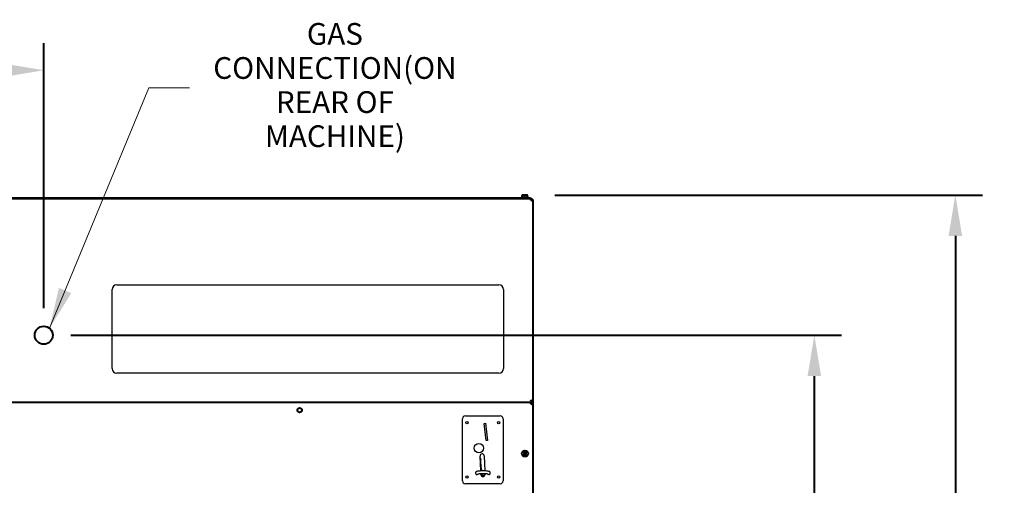
# Model space of a CAD drawing. Units: inches. Extents: x -1 to 218, y -233 to 178.
# Drawn here: x 142 to 197, y 71 to 96 of the extents above; entities that cross this region are included whole.
import ezdxf

# ---------------------------------------------------------------- set-up
doc = ezdxf.new("R2010")
doc.units = ezdxf.units.IN
doc.header["$LTSCALE"] = 12
doc.header["$MEASUREMENT"] = 0
for name, color, linetype, lineweight in [('Dimensions(Dexter)', 7, 'Continuous', 20), ('Sketch Geometry(Dexter)', 7, 'Continuous', 25), ('Visible Edges(Dexter)', 7, 'Continuous', 25), ('Visible Tangent Edges(Dexter)', 7, 'Continuous', 25)]:
    doc.layers.add(name, color=color, linetype=linetype, lineweight=lineweight)
doc.styles.add('DIMTXT', font='ARIALN.TTF', dxfattribs={"width": 0.75})
doc.dimstyles.new('FRAC', dxfattribs={"dimscale": 12, "dimtxt": 0.1, "dimasz": 0.188, "dimexe": 0.125, "dimexo": 0.125, "dimgap": 0.094, "dimtad": 0, "dimtih": 1, "dimtoh": 1, "dimdec": 6, "dimrnd": 1e-08, "dimzin": 0, "dimdsep": 46, "dimlunit": 5, "dimtxsty": 'DIMTXT', "dimcen": 0.09, "dimclrd": 1, "dimclre": 1, "dimclrt": 1, "dimadec": 0, "dimazin": 3, "dimtfac": 0.9375, "dimtdec": 6, "dimtofl": 0, "dimtmove": 0, "dimatfit": 3, "dimfxl": 1, "dimfrac": 2, "dimtolj": 1, "dimtzin": 12, "dimlwd": 40, "dimlwe": 40, "dimarcsym": 0})
doc.dimstyles.new('FRAC$7', dxfattribs={"dimscale": 12, "dimtxt": 0.1, "dimasz": 0.188, "dimexe": 0.125, "dimexo": 0.125, "dimgap": 0.094, "dimtad": 0, "dimtih": 1, "dimtoh": 1, "dimdec": 6, "dimrnd": 1e-08, "dimzin": 0, "dimdsep": 46, "dimlunit": 5, "dimtxsty": 'DIMTXT', "dimcen": 0.09, "dimclrd": 1, "dimclre": 1, "dimclrt": 1, "dimadec": 0, "dimazin": 3, "dimtfac": 0.9375, "dimtdec": 6, "dimtofl": 0, "dimtmove": 0, "dimatfit": 3, "dimfxl": 1, "dimfrac": 2, "dimtolj": 1, "dimtzin": 12, "dimlwd": 20, "dimlwe": 40, "dimarcsym": 0})

# ---------------------------------------------------------------- blocks, each defined once
blk = doc.blocks.new('*D15')
at = {"layer": 'Defpoints', "color": 0, "linetype": 'Continuous', "transparency": 16777216}
for p in [(170.19, 86.586), (193.826, 86.586), (168.839, 1.277)]:
    blk.add_point(p, dxfattribs=at)
at = {"layer": 'Dimensions(Dexter)', "color": 7, "linetype": 'Continuous', "lineweight": 40, "transparency": 16777216}
for p, q in [((171.69, 86.586), (195.326, 86.586)), ((193.826, 84.33), (193.826, 51.673)), ((193.826, 3.533), (193.826, 47.863)), ((170.339, 1.277), (195.326, 1.277))]:
    blk.add_line(p, q, dxfattribs=at)
at = {"layer": 'Dimensions(Dexter)', "color": 7, "linetype": 'Continuous', "transparency": 16777216}
for points in [[(193.45, 84.33), (194.202, 84.33), (193.826, 86.586)], [(193.45, 3.533), (194.202, 3.533), (193.826, 1.277)]]:
    blk.add_solid(points, dxfattribs=at)
at = {"layer": 'Dimensions(Dexter)', "color": 7, "linetype": 'Continuous', "lineweight": 40, "transparency": 16777216, "insert": (193.826, 49.768), "char_height": 1.2, "attachment_point": 5, "style": 'DIMTXT'}
blk.add_mtext('\\A1;85 5/16 [2167]', dxfattribs=at)
blk = doc.blocks.new('*D16')
at = {"layer": 'Defpoints', "color": 0, "linetype": 'Continuous', "transparency": 16777216}
for p in [(143.45, 78.84), (186.032, 78.84), (168.839, 1.277)]:
    blk.add_point(p, dxfattribs=at)
at = {"layer": 'Dimensions(Dexter)', "color": 7, "linetype": 'Continuous', "lineweight": 40, "transparency": 16777216}
for p, q in [((144.95, 78.84), (187.532, 78.84)), ((186.032, 76.584), (186.032, 45.147)), ((186.032, 3.533), (186.032, 41.337)), ((170.339, 1.277), (187.532, 1.277))]:
    blk.add_line(p, q, dxfattribs=at)
at = {"layer": 'Dimensions(Dexter)', "color": 7, "linetype": 'Continuous', "transparency": 16777216}
for points in [[(185.656, 76.584), (186.408, 76.584), (186.032, 78.84)], [(185.656, 3.533), (186.408, 3.533), (186.032, 1.277)]]:
    blk.add_solid(points, dxfattribs=at)
at = {"layer": 'Dimensions(Dexter)', "color": 7, "linetype": 'Continuous', "lineweight": 40, "transparency": 16777216, "insert": (186.032, 43.242), "char_height": 1.2, "attachment_point": 5, "style": 'DIMTXT'}
blk.add_mtext('\\A1;77 5/8 [1970]', dxfattribs=at)
blk = doc.blocks.new('*D18')
at = {"layer": 'Defpoints', "color": 0, "linetype": 'Continuous', "transparency": 16777216}
for p in [(143.45, 93.481), (123.7, 86.329), (143.45, 78.84)]:
    blk.add_point(p, dxfattribs=at)
at = {"layer": 'Dimensions(Dexter)', "color": 7, "linetype": 'Continuous', "lineweight": 40, "transparency": 16777216}
for p, q in [((123.7, 87.829), (123.7, 94.981)), ((143.45, 80.34), (143.45, 94.981)), ((125.956, 93.481), (129.811, 93.481)), ((141.194, 93.481), (137.339, 93.481))]:
    blk.add_line(p, q, dxfattribs=at)
at = {"layer": 'Dimensions(Dexter)', "color": 7, "linetype": 'Continuous', "transparency": 16777216}
for points in [[(125.956, 93.857), (125.956, 93.105), (123.7, 93.481)], [(141.194, 93.857), (141.194, 93.105), (143.45, 93.481)]]:
    blk.add_solid(points, dxfattribs=at)
at = {"layer": 'Dimensions(Dexter)', "color": 7, "linetype": 'Continuous', "lineweight": 40, "transparency": 16777216, "insert": (133.575, 93.481), "char_height": 1.2, "attachment_point": 5, "style": 'DIMTXT'}
blk.add_mtext('\\A1;19 3/4 [502]', dxfattribs=at)

msp = doc.modelspace()

# ---------------------------------------------------------------- linework, layer by layer
at = {"layer": 'Sketch Geometry(Dexter)', "lineweight": 40}
msp.add_circle((143.44974, 78.83971), 0.5, dxfattribs=at)
at = {"layer": 'Visible Edges(Dexter)', "lineweight": 40}
for p, q in [((169.87829, 86.58631), (169.87829, 86.56709)), ((169.95629, 86.58631), (169.87829, 86.58631)), ((169.87829, 86.46631), (169.87829, 86.56709)), ((170.11229, 86.58631), (169.95629, 86.58631)), ((170.03429, 86.46631), (170.03429, 86.56709)), ((170.19029, 86.58631), (170.11229, 86.58631)), ((170.19029, 86.56709), (170.19029, 86.58631)), ((170.19029, 86.46631), (170.19029, 86.56709)), ((123.75815, 86.38751), (170.42074, 86.38751)), ((124.83944, 86.43911), (169.33944, 86.43911)), ((169.33944, 86.38751), (169.33944, 86.43911)), ((169.33944, 86.43911), (170.33944, 86.43911)), ((169.82729, 86.46631), (170.24129, 86.46631)), ((169.82729, 86.46631), (169.82729, 86.43911)), ((170.24129, 86.46631), (170.24129, 86.43911)), ((170.33944, 86.43911), (170.33944, 86.38751)), ((170.42074, 86.38751), (170.42074, 86.33971)), ((170.47914, 86.32911), (170.43134, 86.32911)), ((170.47914, 86.32911), (170.47914, 75.19592)), ((123.75815, 75.13751), (170.42074, 75.13751)), ((170.42074, 75.13751), (170.42074, 75.18531)), ((170.42074, 75.13751), (170.42074, 75.08971)), ((170.43134, 75.13751), (170.42074, 75.13751)), ((170.47914, 75.19592), (170.43134, 75.19592)), ((170.43134, 75.13751), (170.43134, 75.19592)), ((170.43134, 75.07911), (170.43134, 75.13751)), ((170.47914, 75.19592), (170.47914, 75.07911)), ((170.38354, 75.05411), (170.38354, 75.03506)), ((170.47914, 75.07911), (170.43134, 75.07911)), ((170.47914, 75.07911), (170.47914, 28.76362)), ((170.02571, 72.40763), (170.02451, 72.33603)), ((170.05758, 72.40763), (170.05878, 72.33603)), ((169.93992, 72.32185), (170.01153, 72.32305)), ((169.93992, 72.28998), (170.01153, 72.28878)), ((170.02571, 72.20419), (170.02451, 72.2758)), ((170.05758, 72.20419), (170.05878, 72.2758)), ((170.14336, 72.32185), (170.07176, 72.32305)), ((170.14336, 72.28998), (170.07176, 72.28878))]:
    msp.add_line(p, q, dxfattribs=at)
at = {"layer": 'Visible Edges(Dexter)'}
for p, q in [((147.22728, 76.9951), (147.22728, 81.3701)), ((147.47728, 81.6201), (168.60228, 81.6201)), ((168.85228, 81.3701), (168.85228, 76.9951)), ((168.60228, 76.7451), (147.47728, 76.7451)), ((166.58878, 70.79408), (166.58878, 74.22912)), ((166.74626, 74.3866), (168.67539, 74.3866)), ((168.83287, 74.22912), (168.83287, 70.79408)), ((167.7822, 73.97414), (167.86043, 73.98305)), ((167.89094, 73.01969), (167.7822, 73.97414)), ((167.86043, 73.98305), (167.96918, 73.0286)), ((167.96918, 73.0286), (167.89094, 73.01969)), ((167.59471, 71.34265), (167.55877, 72.16579)), ((167.59823, 71.95079), (167.5683, 71.94762)), ((167.59823, 71.95079), (167.5974, 71.96301)), ((167.62745, 71.51706), (167.59823, 71.95079)), ((167.79477, 72.1761), (167.83115, 71.34296)), ((167.58728, 71.5128), (167.62745, 71.51706)), ((167.61338, 71.51308), (167.58739, 71.51033)), ((167.61338, 71.51308), (167.63384, 71.34409)), ((167.62753, 71.51554), (167.62745, 71.51706)), ((167.82204, 71.55145), (167.82144, 71.55138)), ((167.82144, 71.55138), (167.82387, 71.49223)), ((167.82387, 71.49223), (167.82462, 71.49231)), ((167.30607, 71.22784), (167.30607, 71.22715)), ((167.60342, 71.14314), (167.60158, 71.18532)), ((167.60306, 71.15154), (167.65172, 71.15688)), ((167.65169, 71.15688), (167.64966, 71.18698)), ((167.65172, 71.15688), (167.65685, 71.08063)), ((167.65685, 71.08063), (167.76863, 71.0666)), ((167.76869, 71.06599), (167.73241, 71.0307)), ((167.76863, 71.0666), (167.76864, 71.06651)), ((167.80743, 71.06735), (167.76864, 71.06651)), ((167.76864, 71.06651), (167.76869, 71.06599)), ((167.83804, 71.18502), (167.83942, 71.15345)), ((168.12693, 71.22715), (168.12693, 71.22784)), ((168.67539, 70.6366), (166.74626, 70.6366))]:
    msp.add_line(p, q, dxfattribs=at)
at = {"layer": 'Visible Edges(Dexter)', "lineweight": 40}
for centre, radius in [((157.58944, 74.70001), 0.125), ((170.04164, 72.30591), 0.17)]:
    msp.add_circle(centre, radius, dxfattribs=at)
at = {"layer": 'Visible Edges(Dexter)'}
for centre, radius in [((166.83484, 74.01357), 0.06496), ((168.58681, 74.01357), 0.06496), ((167.49429, 72.6051), 0.25591), ((166.83484, 71.00963), 0.06496), ((168.58681, 71.00963), 0.06496)]:
    msp.add_circle(centre, radius, dxfattribs=at)
for centre, radius, start, end in [((147.47728, 81.3701), 0.25, 90, 180), ((168.60228, 81.3701), 0.25, 0, 90), ((147.47728, 76.9951), 0.25, 180, 270), ((168.60228, 76.9951), 0.25, 270, 0), ((166.74626, 74.22912), 0.15748, 90, 180), ((168.67539, 74.22912), 0.15748, 0, 90), ((167.67677, 72.17094), 0.11811, 2.5, 182.5), ((166.74626, 70.79408), 0.15748, 180, 270), ((167.38481, 71.22715), 0.07874, 180, 311.672164), ((167.72142, 71.1483), 0.11811, 182.5, 2.5), ((168.04819, 71.22715), 0.07874, 228.327836, 0), ((168.67539, 70.79408), 0.15748, 270, 0)]:
    msp.add_arc(centre, radius, start, end, dxfattribs=at)
at = {"layer": 'Visible Edges(Dexter)', "lineweight": 40}
for centre, radius, start, end in [((170.04164, 72.30591), 0.04245, 159.313459, 200.686541), ((170.01131, 72.33625), 0.0132, 270.962439, 359.037561), ((170.01131, 72.27557), 0.0132, 0.962439, 89.037561), ((170.04164, 72.30591), 0.04245, 69.313459, 110.686541), ((170.04164, 72.30591), 0.04245, 249.313459, 290.686541), ((170.07198, 72.33625), 0.0132, 180.962439, 269.037561), ((170.07198, 72.27557), 0.0132, 90.962439, 179.037561), ((170.04164, 72.30591), 0.04245, 339.313459, 20.686541)]:
    msp.add_arc(centre, radius, start, end, dxfattribs=at)
for centre, start_param, end_param in [((169.95629, 86.3657), 0, 0.42053434), ((169.95629, 86.3657), 5.86265097, 6.28318531), ((170.11229, 86.3657), 0, 0.42053434), ((170.11229, 86.3657), 5.86265097, 6.28318531)]:
    msp.add_ellipse(centre, major_axis=(0, 0.22062), ratio=0.8660254, start_param=start_param, end_param=end_param, dxfattribs=at)
at = {"layer": 'Visible Edges(Dexter)'}
for centre, major_axis, ratio, start_param, end_param in [((168.34809, 73.12621), (0.30611, -2.45338), 0.39808111, 5.10476326, 5.15606164), ((168.53267, 71.60154), (-0.97888, -0.10374), 0.02617761, 5.88976474, 5.92968604)]:
    msp.add_ellipse(centre, major_axis=major_axis, ratio=ratio, start_param=start_param, end_param=end_param, dxfattribs=at)
at = {"layer": 'Visible Edges(Dexter)', "lineweight": 40}
for points, knots in [([(170.36884, 86.27721), (170.38076, 86.317), (170.39268, 86.35594), (170.4046, 86.37461), (170.40998, 86.38304), (170.41536, 86.38751), (170.42074, 86.38751)], [0, 0, 0, 0, 1.08230284, 1.08230284, 1.08230284, 1.57079633, 1.57079633, 1.57079633, 1.57079633]), ([(170.36884, 86.27721), (170.38258, 86.3032), (170.39632, 86.32822), (170.41005, 86.33647), (170.41362, 86.33861), (170.41718, 86.33971), (170.42074, 86.33971)], [0, 0, 0, 0, 1.24744863, 1.24744863, 1.24744863, 1.57079633, 1.57079633, 1.57079633, 1.57079633]), ([(170.43134, 86.32911), (170.43134, 86.31537), (170.41334, 86.30163), (170.3887, 86.28789), (170.38232, 86.28433), (170.37558, 86.28077), (170.36884, 86.27721)], [0, 0, 0, 0, 1.24744863, 1.24744863, 1.24744863, 1.57079633, 1.57079633, 1.57079633, 1.57079633]), ([(170.36884, 86.27721), (170.40864, 86.28913), (170.44757, 86.30105), (170.46624, 86.31297), (170.47467, 86.31835), (170.47914, 86.32373), (170.47914, 86.32911)], [0, 0, 0, 0, 1.08230284, 1.08230284, 1.08230284, 1.57079633, 1.57079633, 1.57079633, 1.57079633]), ([(170.42057, 86.37425), (170.43853, 86.36465), (170.45395, 86.35028), (170.46419, 86.33266), (170.46487, 86.33149), (170.46553, 86.3303), (170.46617, 86.32911)], [-0.688165137, -0.688165137, -0.688165137, -0.688165137, -0.33535198, -0.33535198, -0.33535198, -0.311834862, -0.311834862, -0.311834862, -0.311834862]), ([(170.36884, 75.24781), (170.39483, 75.23408), (170.41985, 75.22034), (170.4281, 75.2066), (170.43025, 75.20304), (170.43134, 75.19948), (170.43134, 75.19592)], [0, 0, 0, 0, 1.24744863, 1.24744863, 1.24744863, 1.57079633, 1.57079633, 1.57079633, 1.57079633]), ([(170.36884, 75.24781), (170.40864, 75.23589), (170.44757, 75.22398), (170.46624, 75.21206), (170.47467, 75.20668), (170.47914, 75.2013), (170.47914, 75.19592)], [0, 0, 0, 0, 1.08230284, 1.08230284, 1.08230284, 1.57079633, 1.57079633, 1.57079633, 1.57079633]), ([(170.42074, 75.18531), (170.407, 75.18531), (170.39326, 75.20331), (170.37953, 75.22795), (170.37597, 75.23434), (170.3724, 75.24108), (170.36884, 75.24781)], [0, 0, 0, 0, 1.24744863, 1.24744863, 1.24744863, 1.57079633, 1.57079633, 1.57079633, 1.57079633]), ([(170.36884, 75.24781), (170.38076, 75.20802), (170.39268, 75.16909), (170.4046, 75.15041), (170.40998, 75.14198), (170.41536, 75.13751), (170.42074, 75.13751)], [0, 0, 0, 0, 1.08230284, 1.08230284, 1.08230284, 1.57079633, 1.57079633, 1.57079633, 1.57079633]), ([(170.36884, 75.02721), (170.38076, 75.06701), (170.39268, 75.10594), (170.4046, 75.12461), (170.40998, 75.13304), (170.41536, 75.13751), (170.42074, 75.13751)], [0, 0, 0, 0, 1.08230284, 1.08230284, 1.08230284, 1.57079633, 1.57079633, 1.57079633, 1.57079633]), ([(170.36884, 75.02721), (170.38258, 75.0532), (170.39632, 75.07822), (170.41005, 75.08647), (170.41362, 75.08861), (170.41718, 75.08971), (170.42074, 75.08971)], [0, 0, 0, 0, 1.24744863, 1.24744863, 1.24744863, 1.57079633, 1.57079633, 1.57079633, 1.57079633]), ([(170.43134, 75.07911), (170.43134, 75.06537), (170.41334, 75.05163), (170.3887, 75.03789), (170.38232, 75.03433), (170.37558, 75.03077), (170.36884, 75.02721)], [0, 0, 0, 0, 1.24744863, 1.24744863, 1.24744863, 1.57079633, 1.57079633, 1.57079633, 1.57079633]), ([(170.36884, 75.02721), (170.40864, 75.03913), (170.44757, 75.05105), (170.46624, 75.06297), (170.47467, 75.06835), (170.47914, 75.07373), (170.47914, 75.07911)], [0, 0, 0, 0, 1.08230284, 1.08230284, 1.08230284, 1.57079633, 1.57079633, 1.57079633, 1.57079633]), ([(170.02568, 72.40183), (170.02567, 72.40213), (170.02567, 72.40257), (170.02567, 72.4036), (170.02567, 72.40439), (170.02568, 72.40588), (170.0257, 72.40683), (170.02571, 72.40763)], [0.0556360323, 0.0556360323, 0.0556360323, 0.0556360323, 0.06052554, 0.06052554, 0.0666129807, 0.0666129807, 0.0727526044, 0.0727526044, 0.0727526044, 0.0727526044]), ([(170.05758, 72.40763), (170.05759, 72.40683), (170.0576, 72.40588), (170.05762, 72.40439), (170.05762, 72.4036), (170.05762, 72.40257), (170.05762, 72.40213), (170.05761, 72.40183)], [0.0242696682, 0.0242696682, 0.0242696682, 0.0242696682, 0.0304092919, 0.0304092919, 0.0364967326, 0.0364967326, 0.0413862403, 0.0413862403, 0.0413862403, 0.0413862403]), ([(169.93992, 72.32185), (169.94073, 72.32186), (169.94168, 72.32187), (169.94316, 72.32189), (169.94396, 72.32189), (169.94498, 72.32189), (169.94543, 72.32189), (169.94573, 72.32188)], [0.0242696682, 0.0242696682, 0.0242696682, 0.0242696682, 0.0304092919, 0.0304092919, 0.0364967326, 0.0364967326, 0.0413862403, 0.0413862403, 0.0413862403, 0.0413862403]), ([(169.94573, 72.28994), (169.94543, 72.28994), (169.94498, 72.28994), (169.94396, 72.28994), (169.94316, 72.28994), (169.94168, 72.28995), (169.94073, 72.28997), (169.93992, 72.28998)], [0.0556360323, 0.0556360323, 0.0556360323, 0.0556360323, 0.06052554, 0.06052554, 0.0666129807, 0.0666129807, 0.0727526044, 0.0727526044, 0.0727526044, 0.0727526044]), ([(170.02657, 72.33599), (170.02656, 72.33498), (170.02645, 72.33397), (170.02597, 72.33171), (170.02549, 72.3303), (170.02408, 72.32766), (170.02315, 72.32643), (170.02113, 72.3244), (170.01989, 72.32348), (170.01725, 72.32207), (170.01585, 72.32158), (170.01359, 72.32111), (170.01258, 72.321), (170.01156, 72.32099)], [0.1713290228, 0.1713290228, 0.1713290228, 0.1713290228, 0.1793623576, 0.1793623576, 0.1902824092, 0.1902824092, 0.2012024607, 0.2012024607, 0.2121225123, 0.2121225123, 0.2230425638, 0.2230425638, 0.2310758986, 0.2310758986, 0.2310758986, 0.2310758986]), ([(170.01156, 72.29084), (170.01258, 72.29083), (170.01359, 72.29072), (170.01585, 72.29024), (170.01725, 72.28976), (170.01989, 72.28835), (170.02113, 72.28742), (170.02315, 72.2854), (170.02408, 72.28416), (170.02549, 72.28152), (170.02597, 72.28012), (170.02645, 72.27786), (170.02656, 72.27685), (170.02657, 72.27583)], [0.1713290228, 0.1713290228, 0.1713290228, 0.1713290228, 0.1793623576, 0.1793623576, 0.1902824092, 0.1902824092, 0.2012024607, 0.2012024607, 0.2121225123, 0.2121225123, 0.2230425638, 0.2230425638, 0.2310758986, 0.2310758986, 0.2310758986, 0.2310758986]), ([(170.02571, 72.20419), (170.0257, 72.205), (170.02568, 72.20595), (170.02567, 72.20743), (170.02567, 72.20823), (170.02567, 72.20925), (170.02567, 72.2097), (170.02568, 72.21)], [0.0242696682, 0.0242696682, 0.0242696682, 0.0242696682, 0.0304092919, 0.0304092919, 0.0364967326, 0.0364967326, 0.0413862403, 0.0413862403, 0.0413862403, 0.0413862403]), ([(170.07173, 72.32099), (170.07071, 72.321), (170.0697, 72.32111), (170.06744, 72.32158), (170.06603, 72.32207), (170.0634, 72.32348), (170.06216, 72.3244), (170.06013, 72.32643), (170.05921, 72.32766), (170.0578, 72.3303), (170.05731, 72.33171), (170.05684, 72.33397), (170.05673, 72.33498), (170.05672, 72.33599)], [0.1713290228, 0.1713290228, 0.1713290228, 0.1713290228, 0.1793623576, 0.1793623576, 0.1902824092, 0.1902824092, 0.2012024607, 0.2012024607, 0.2121225123, 0.2121225123, 0.2230425638, 0.2230425638, 0.2310758986, 0.2310758986, 0.2310758986, 0.2310758986]), ([(170.05672, 72.27583), (170.05673, 72.27685), (170.05684, 72.27786), (170.05731, 72.28012), (170.0578, 72.28152), (170.05921, 72.28416), (170.06013, 72.2854), (170.06216, 72.28742), (170.0634, 72.28835), (170.06603, 72.28976), (170.06744, 72.29024), (170.0697, 72.29072), (170.07071, 72.29083), (170.07173, 72.29084)], [0.1713290228, 0.1713290228, 0.1713290228, 0.1713290228, 0.1793623576, 0.1793623576, 0.1902824092, 0.1902824092, 0.2012024607, 0.2012024607, 0.2121225123, 0.2121225123, 0.2230425638, 0.2230425638, 0.2310758986, 0.2310758986, 0.2310758986, 0.2310758986]), ([(170.05761, 72.21), (170.05762, 72.2097), (170.05762, 72.20925), (170.05762, 72.20823), (170.05762, 72.20743), (170.0576, 72.20595), (170.05759, 72.205), (170.05758, 72.20419)], [0.0556360323, 0.0556360323, 0.0556360323, 0.0556360323, 0.06052554, 0.06052554, 0.0666129807, 0.0666129807, 0.0727526044, 0.0727526044, 0.0727526044, 0.0727526044]), ([(170.13756, 72.32188), (170.13786, 72.32189), (170.1383, 72.32189), (170.13933, 72.32189), (170.14013, 72.32189), (170.14161, 72.32187), (170.14256, 72.32186), (170.14336, 72.32185)], [0.0556360323, 0.0556360323, 0.0556360323, 0.0556360323, 0.06052554, 0.06052554, 0.0666129807, 0.0666129807, 0.0727526044, 0.0727526044, 0.0727526044, 0.0727526044]), ([(170.14336, 72.28998), (170.14256, 72.28997), (170.14161, 72.28995), (170.14013, 72.28994), (170.13933, 72.28994), (170.1383, 72.28994), (170.13786, 72.28994), (170.13756, 72.28994)], [0.0242696682, 0.0242696682, 0.0242696682, 0.0242696682, 0.0304092919, 0.0304092919, 0.0364967326, 0.0364967326, 0.0413862403, 0.0413862403, 0.0413862403, 0.0413862403])]:
    msp.add_open_spline(points, degree=3, knots=knots, dxfattribs=at)
for points in [[(170.3832, 86.30353), (170.39154, 86.30213), (170.39976, 86.30074), (170.40765, 86.29934)], [(170.42145, 86.31035), (170.41648, 86.31819), (170.40986, 86.325), (170.40209, 86.33003)]]:
    msp.add_open_spline(points, degree=3, dxfattribs=at)
for points, weights in [([(170.02568, 72.40183), (170.02637, 72.36262), (170.02665, 72.34562)], [1.00388205931, 1.09601436526, 1]), ([(170.05664, 72.34562), (170.05691, 72.36262), (170.05761, 72.40183)], [1, 1.09601436526, 1.00388205931]), ([(170.00193, 72.32091), (169.98494, 72.32118), (169.94573, 72.32188)], [1, 1.09601436526, 1.00388205931]), ([(169.94573, 72.28994), (169.98494, 72.29064), (170.00193, 72.29092)], [1.00388205931, 1.09601436526, 1]), ([(170.01156, 72.32099), (170.00731, 72.32095), (170.00193, 72.32091)], [1.18038627697, 1.09532377551, 1]), ([(170.00193, 72.29092), (170.00731, 72.29087), (170.01156, 72.29084)], [1, 1.09532377551, 1.18038627697]), ([(170.02665, 72.2662), (170.02637, 72.2492), (170.02568, 72.21)], [1, 1.09601436526, 1.00388205931]), ([(170.02665, 72.34562), (170.02661, 72.34025), (170.02657, 72.33599)], [1, 1.09532377551, 1.18038627697]), ([(170.02657, 72.27583), (170.02661, 72.27158), (170.02665, 72.2662)], [1.18038627697, 1.09532377551, 1]), ([(170.05672, 72.33599), (170.05668, 72.34025), (170.05664, 72.34562)], [1.18038627697, 1.09532377551, 1]), ([(170.05664, 72.2662), (170.05668, 72.27158), (170.05672, 72.27583)], [1, 1.09532377551, 1.18038627697]), ([(170.05761, 72.21), (170.05691, 72.2492), (170.05664, 72.2662)], [1.00388205931, 1.09601436526, 1]), ([(170.08135, 72.32091), (170.07598, 72.32095), (170.07173, 72.32099)], [1, 1.09532377551, 1.18038627697]), ([(170.07173, 72.29084), (170.07598, 72.29087), (170.08135, 72.29092)], [1.18038627697, 1.09532377551, 1]), ([(170.13756, 72.32188), (170.09835, 72.32118), (170.08135, 72.32091)], [1.00388205931, 1.09601436526, 1]), ([(170.08135, 72.29092), (170.09835, 72.29064), (170.13756, 72.28994)], [1, 1.09601436526, 1.00388205931])]:
    msp.add_rational_spline(points, weights, degree=2, dxfattribs=at)
at = {"layer": 'Visible Edges(Dexter)'}
for points, knots in [([(168.12693, 71.22784), (168.12693, 71.23762), (168.1251, 71.24731), (168.11895, 71.26476), (168.11455, 71.27222), (168.10464, 71.28557), (168.09915, 71.29068), (168.08698, 71.3005), (168.08078, 71.30401), (168.06234, 71.31331), (168.05168, 71.31652), (168.02078, 71.32469), (167.99928, 71.3284), (167.9446, 71.33555), (167.91037, 71.3386), (167.83866, 71.34291), (167.80179, 71.34427), (167.727, 71.3455), (167.68915, 71.34539), (167.61553, 71.34374), (167.57979, 71.34221), (167.51315, 71.33777), (167.48242, 71.33485), (167.42631, 71.32732), (167.40254, 71.3231), (167.36975, 71.31249), (167.3596, 71.30904), (167.3418, 71.29716), (167.3372, 71.29369), (167.32571, 71.2825), (167.31823, 71.27357), (167.3089, 71.25141), (167.30629, 71.24053), (167.30607, 71.22886), (167.30607, 71.22835), (167.30607, 71.22784)], [0, 0, 0, 0, 0.04112099, 0.04112099, 0.08641948, 0.08641948, 0.14366064, 0.14366064, 0.22740629, 0.22740629, 0.41556452, 0.41556452, 0.72903137, 0.72903137, 1.09587789, 1.09587789, 1.43082733, 1.43082733, 1.75999469, 1.75999469, 2.08953124, 2.08953124, 2.42607217, 2.42607217, 2.79569348, 2.79569348, 2.96864307, 2.96864307, 3.02242162, 3.02242162, 3.09248903, 3.09248903, 3.13944477, 3.13944477, 3.14159265, 3.14159265, 3.14159265, 3.14159265]), ([(168.00568, 71.16556), (168.00568, 71.16556), (168.00476, 71.16592), (168.00006, 71.16734), (167.99439, 71.16877), (167.9764, 71.17234), (167.96217, 71.17456), (167.92527, 71.179), (167.90144, 71.18117), (167.84722, 71.18477), (167.8165, 71.18614), (167.75209, 71.18777), (167.71837, 71.188), (167.65192, 71.18724), (167.6192, 71.18625), (167.55871, 71.1832), (167.53087, 71.18114), (167.48396, 71.17639), (167.46449, 71.17369), (167.43822, 71.16882), (167.42964, 71.1664), (167.42745, 71.16562), (167.42732, 71.16556), (167.42732, 71.16556)], [0.28491592, 0.28491592, 0.28491592, 0.28491592, 0.36799944, 0.36799944, 0.53207912, 0.53207912, 0.76911189, 0.76911189, 1.0538801, 1.0538801, 1.35781038, 1.35781038, 1.66806414, 1.66806414, 1.97911559, 1.97911559, 2.28623878, 2.28623878, 2.57928663, 2.57928663, 2.8254839, 2.8254839, 2.85667674, 2.85667674, 2.85667674, 2.85667674])]:
    msp.add_open_spline(points, degree=3, knots=knots, dxfattribs=at)
at = {"layer": 'Visible Tangent Edges(Dexter)'}
msp.add_line((167.65476, 71.11167), (167.83779, 71.12807), dxfattribs=at)
for centre, major_axis, start_param, end_param in [((167.38481, 71.22784), (-0.07874, 0), 0, 2.26840078), ((168.04819, 71.22784), (0.07874, 0), 4.01478453, 6.28318531)]:
    msp.add_ellipse(centre, major_axis=major_axis, ratio=0.99317065, start_param=start_param, end_param=end_param, dxfattribs=at)

# ---------------------------------------------------------------- texts
at = {"layer": 'Dimensions(Dexter)', "linetype": 'Continuous', "lineweight": 40, "insert": (159.53703, 92.50718), "char_height": 1.2, "width": 13.8050969, "attachment_point": 5, "line_spacing_factor": 0.941891, "style": 'DIMTXT'}
msp.add_mtext('GAS CONNECTION\\P(ON REAR OF MACHINE)', dxfattribs=at)

# ---------------------------------------------------------------- dimensions: what is measured, and where the dimension line sits
at = {"layer": 'Dimensions(Dexter)', "color": 1, "linetype": 'Continuous', "lineweight": 40, "true_color": 0xff0000}
for base, p1, p2, angle, override, picture, middle in [((143.44974, 93.48119), (123.69974, 86.32911), (143.44974, 78.83971), 180, {"dimdec": 3, "dimclrd": 7, "dimclre": 7, "dimclrt": 7, "dimatfit": 1}, '*D18', (133.57474, 93.48119)), ((193.82614, 86.58631), (168.83944, 1.27721), (170.19029, 86.58631), 270, {"dimdec": 4, "dimclrd": 7, "dimclre": 7, "dimclrt": 7, "dimatfit": 1}, '*D15', (193.82614, 49.76792)), ((186.0323785871, 78.8397123309), (168.839443545, 1.2772123309), (143.449743545, 78.8397123309), 90, {"dimdec": 3, "dimclrd": 7, "dimclre": 7, "dimclrt": 7, "dimatfit": 1}, '*D16', (186.0323785871, 43.2422077716))]:
    dim = msp.add_linear_dim(base=base, p1=p1, p2=p2, angle=angle, dimstyle='FRAC', override=override, dxfattribs=at)
    dim.commit()
    dim.dimension.update_dxf_attribs({"geometry": picture, "text_midpoint": middle, "dimtype": 160})

# ---------------------------------------------------------------- leaders
at = {"layer": 'Dimensions(Dexter)', "linetype": 'Continuous', "lineweight": 40, "annotation_type": 0, "has_hookline": 1, "hookline_direction": 0, "text_width": 12.01678}
msp.add_leader([(143.76623, 79.2268), (149.25048, 92.50718), (151.50648, 92.50718)], dimstyle='FRAC$7', override={"dimclrd": 7, "dimclre": 7, "dimclrt": 7, "dimatfit": 1, "dimlwd": 0}, dxfattribs=at)

doc.saveas('drawing.dxf')
